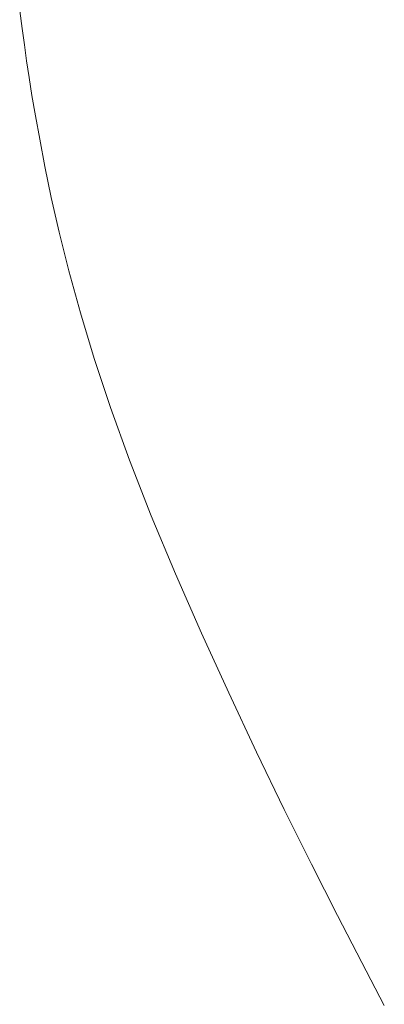
# Model space of a CAD drawing. Units: inches. Extents: x -74.45 to -73.99, y 3.73 to 4.84.
# Drawn here: x -74.14 to -74.14, y 4.4 to 4.4 of the extents above; entities that cross this region are included whole.
import ezdxf

# ---------------------------------------------------------------- set-up
doc = ezdxf.new("R2010")
doc.units = ezdxf.units.IN
doc.header["$MEASUREMENT"] = 0
doc.layers.add('1a', color=123, linetype='Continuous', lineweight=9)

msp = doc.modelspace()

# ---------------------------------------------------------------- linework, layer by layer
at = {"layer": '1a'}
for points in [[(-74.14397367, 4.40179995), (-74.14399263, 4.40183622), (-74.14401297, 4.40187561), (-74.14403474, 4.40191861), (-74.14405752, 4.40196463), (-74.14408081, 4.40201284), (-74.14410412, 4.40206241), (-74.14412693, 4.40211253), (-74.14414875, 4.40216235), (-74.14416907, 4.40221106), (-74.14418739, 4.40225781), (-74.14420334, 4.40230192), (-74.14421699, 4.40234318), (-74.14422856, 4.40238153), (-74.14423827, 4.40241691), (-74.14424633, 4.40244923), (-74.14425294, 4.40247845), (-74.14425833, 4.40250448), (-74.1442627, 4.40252727), (-74.14426626, 4.40254687), (-74.14426917, 4.40256388), (-74.14427158, 4.402579), (-74.14427367, 4.40259296), (-74.14427557, 4.40260647), (-74.14427745, 4.40262025), (-74.14427946, 4.40263502)], [(-74.14397367, 4.40179995), (-74.14399263, 4.40183622), (-74.14401297, 4.40187561), (-74.14403474, 4.40191861), (-74.14405752, 4.40196463), (-74.14408081, 4.40201284), (-74.14410412, 4.40206241), (-74.14412693, 4.40211253), (-74.14414875, 4.40216235), (-74.14416907, 4.40221106), (-74.14418739, 4.40225781), (-74.14420334, 4.40230192), (-74.14421699, 4.40234318), (-74.14422856, 4.40238153), (-74.14423827, 4.40241691), (-74.14424633, 4.40244923), (-74.14425294, 4.40247845), (-74.14425833, 4.40250448), (-74.1442627, 4.40252727), (-74.14426626, 4.40254687), (-74.14426917, 4.40256388), (-74.14427158, 4.402579), (-74.14427367, 4.40259296), (-74.14427557, 4.40260647), (-74.14427745, 4.40262025), (-74.14427946, 4.40263502)], [(-74.14397367, 4.40179995), (-74.14399263, 4.40183622), (-74.14401297, 4.40187561), (-74.14403474, 4.40191861), (-74.14405752, 4.40196463), (-74.14408081, 4.40201284), (-74.14410412, 4.40206241), (-74.14412693, 4.40211253), (-74.14414875, 4.40216235), (-74.14416907, 4.40221106), (-74.14418739, 4.40225781), (-74.14420334, 4.40230192), (-74.14421699, 4.40234318), (-74.14422856, 4.40238153), (-74.14423827, 4.40241691), (-74.14424633, 4.40244923), (-74.14425294, 4.40247845), (-74.14425833, 4.40250448), (-74.1442627, 4.40252727), (-74.14426626, 4.40254687), (-74.14426917, 4.40256388), (-74.14427158, 4.402579), (-74.14427367, 4.40259296), (-74.14427557, 4.40260647), (-74.14427745, 4.40262025), (-74.14427946, 4.40263502)], [(-74.14397367, 4.40179995), (-74.14399263, 4.40183622), (-74.14401297, 4.40187561), (-74.14403474, 4.40191861), (-74.14405752, 4.40196463), (-74.14408081, 4.40201284), (-74.14410412, 4.40206241), (-74.14412693, 4.40211253), (-74.14414875, 4.40216235), (-74.14416907, 4.40221106), (-74.14418739, 4.40225781), (-74.14420334, 4.40230192), (-74.14421699, 4.40234318), (-74.14422856, 4.40238153), (-74.14423827, 4.40241691), (-74.14424633, 4.40244923), (-74.14425294, 4.40247845), (-74.14425833, 4.40250448), (-74.1442627, 4.40252727), (-74.14426626, 4.40254687), (-74.14426917, 4.40256388), (-74.14427158, 4.402579), (-74.14427367, 4.40259296), (-74.14427557, 4.40260647), (-74.14427745, 4.40262025), (-74.14427946, 4.40263502)], [(-74.14397367, 4.40179995), (-74.14399263, 4.40183622), (-74.14401297, 4.40187561), (-74.14403474, 4.40191861), (-74.14405752, 4.40196463), (-74.14408081, 4.40201284), (-74.14410412, 4.40206241), (-74.14412693, 4.40211253), (-74.14414875, 4.40216235), (-74.14416907, 4.40221106), (-74.14418739, 4.40225781), (-74.14420334, 4.40230192), (-74.14421699, 4.40234318), (-74.14422856, 4.40238153), (-74.14423827, 4.40241691), (-74.14424633, 4.40244923), (-74.14425294, 4.40247845), (-74.14425833, 4.40250448), (-74.1442627, 4.40252727), (-74.14426626, 4.40254687), (-74.14426917, 4.40256388), (-74.14427158, 4.402579), (-74.14427367, 4.40259296), (-74.14427557, 4.40260647), (-74.14427745, 4.40262025), (-74.14427946, 4.40263502)], [(-74.14397367, 4.40179995), (-74.14399263, 4.40183622), (-74.14401297, 4.40187561), (-74.14403474, 4.40191861), (-74.14405752, 4.40196463), (-74.14408081, 4.40201284), (-74.14410412, 4.40206241), (-74.14412693, 4.40211253), (-74.14414875, 4.40216235), (-74.14416907, 4.40221106), (-74.14418739, 4.40225781), (-74.14420334, 4.40230192), (-74.14421699, 4.40234318), (-74.14422856, 4.40238153), (-74.14423827, 4.40241691), (-74.14424633, 4.40244923), (-74.14425294, 4.40247845), (-74.14425833, 4.40250448), (-74.1442627, 4.40252727), (-74.14426626, 4.40254687), (-74.14426917, 4.40256388), (-74.14427158, 4.402579), (-74.14427367, 4.40259296), (-74.14427557, 4.40260647), (-74.14427745, 4.40262025), (-74.14427946, 4.40263502)], [(-74.14397367, 4.40179995), (-74.14399263, 4.40183622), (-74.14401297, 4.40187561), (-74.14403474, 4.40191861), (-74.14405752, 4.40196463), (-74.14408081, 4.40201284), (-74.14410412, 4.40206241), (-74.14412693, 4.40211253), (-74.14414875, 4.40216235), (-74.14416907, 4.40221106), (-74.14418739, 4.40225781), (-74.14420334, 4.40230192), (-74.14421699, 4.40234318), (-74.14422856, 4.40238153), (-74.14423827, 4.40241691), (-74.14424633, 4.40244923), (-74.14425294, 4.40247845), (-74.14425833, 4.40250448), (-74.1442627, 4.40252727), (-74.14426626, 4.40254687), (-74.14426917, 4.40256388), (-74.14427158, 4.402579), (-74.14427367, 4.40259296), (-74.14427557, 4.40260647), (-74.14427745, 4.40262025), (-74.14427946, 4.40263502)], [(-74.14397367, 4.40179995), (-74.14399263, 4.40183622), (-74.14401297, 4.40187561), (-74.14403474, 4.40191861), (-74.14405752, 4.40196463), (-74.14408081, 4.40201284), (-74.14410412, 4.40206241), (-74.14412693, 4.40211253), (-74.14414875, 4.40216235), (-74.14416907, 4.40221106), (-74.14418739, 4.40225781), (-74.14420334, 4.40230192), (-74.14421699, 4.40234318), (-74.14422856, 4.40238153), (-74.14423827, 4.40241691), (-74.14424633, 4.40244923), (-74.14425294, 4.40247845), (-74.14425833, 4.40250448), (-74.1442627, 4.40252727), (-74.14426626, 4.40254687), (-74.14426917, 4.40256388), (-74.14427158, 4.402579), (-74.14427367, 4.40259296), (-74.14427557, 4.40260647), (-74.14427745, 4.40262025), (-74.14427946, 4.40263502)], [(-74.14397367, 4.40179995), (-74.14399263, 4.40183622), (-74.14401297, 4.40187561), (-74.14403474, 4.40191861), (-74.14405752, 4.40196463), (-74.14408081, 4.40201284), (-74.14410412, 4.40206241), (-74.14412693, 4.40211253), (-74.14414875, 4.40216235), (-74.14416907, 4.40221106), (-74.14418739, 4.40225781), (-74.14420334, 4.40230192), (-74.14421699, 4.40234318), (-74.14422856, 4.40238153), (-74.14423827, 4.40241691), (-74.14424633, 4.40244923), (-74.14425294, 4.40247845), (-74.14425833, 4.40250448), (-74.1442627, 4.40252727), (-74.14426626, 4.40254687), (-74.14426917, 4.40256388), (-74.14427158, 4.402579), (-74.14427367, 4.40259296), (-74.14427557, 4.40260647), (-74.14427745, 4.40262025), (-74.14427946, 4.40263502)], [(-74.14427946, 4.40263502), (-74.14427745, 4.40262025), (-74.14427557, 4.40260647), (-74.14427367, 4.40259296), (-74.14427158, 4.402579), (-74.14426917, 4.40256388), (-74.14426626, 4.40254687), (-74.1442627, 4.40252727), (-74.14425833, 4.40250448), (-74.14425294, 4.40247845), (-74.14424633, 4.40244923), (-74.14423827, 4.40241691), (-74.14422856, 4.40238153), (-74.14421699, 4.40234318), (-74.14420334, 4.40230192), (-74.14418739, 4.40225781), (-74.14416907, 4.40221106), (-74.14414875, 4.40216235), (-74.14412693, 4.40211253), (-74.14410412, 4.40206241), (-74.14408081, 4.40201284), (-74.14405752, 4.40196463), (-74.14403474, 4.40191861), (-74.14401297, 4.40187561), (-74.14399263, 4.40183622), (-74.14397367, 4.40179995)], [(-74.14427946, 4.40263502), (-74.14427745, 4.40262025), (-74.14427557, 4.40260647), (-74.14427367, 4.40259296), (-74.14427158, 4.402579), (-74.14426917, 4.40256388), (-74.14426626, 4.40254687), (-74.1442627, 4.40252727), (-74.14425833, 4.40250448), (-74.14425294, 4.40247845), (-74.14424633, 4.40244923), (-74.14423827, 4.40241691), (-74.14422856, 4.40238153), (-74.14421699, 4.40234318), (-74.14420334, 4.40230192), (-74.14418739, 4.40225781), (-74.14416907, 4.40221106), (-74.14414875, 4.40216235), (-74.14412693, 4.40211253), (-74.14410412, 4.40206241), (-74.14408081, 4.40201284), (-74.14405752, 4.40196463), (-74.14403474, 4.40191861), (-74.14401297, 4.40187561), (-74.14399263, 4.40183622), (-74.14397367, 4.40179995)], [(-74.14427946, 4.40263502), (-74.14427745, 4.40262025), (-74.14427557, 4.40260647), (-74.14427367, 4.40259296), (-74.14427158, 4.402579), (-74.14426917, 4.40256388), (-74.14426626, 4.40254687), (-74.1442627, 4.40252727), (-74.14425833, 4.40250448), (-74.14425294, 4.40247845), (-74.14424633, 4.40244923), (-74.14423827, 4.40241691), (-74.14422856, 4.40238153), (-74.14421699, 4.40234318), (-74.14420334, 4.40230192), (-74.14418739, 4.40225781), (-74.14416907, 4.40221106), (-74.14414875, 4.40216235), (-74.14412693, 4.40211253), (-74.14410412, 4.40206241), (-74.14408081, 4.40201284), (-74.14405752, 4.40196463), (-74.14403474, 4.40191861), (-74.14401297, 4.40187561), (-74.14399263, 4.40183622), (-74.14397367, 4.40179995)], [(-74.14427946, 4.40263502), (-74.14427745, 4.40262025), (-74.14427557, 4.40260647), (-74.14427367, 4.40259296), (-74.14427158, 4.402579), (-74.14426917, 4.40256388), (-74.14426626, 4.40254687), (-74.1442627, 4.40252727), (-74.14425833, 4.40250448), (-74.14425294, 4.40247845), (-74.14424633, 4.40244923), (-74.14423827, 4.40241691), (-74.14422856, 4.40238153), (-74.14421699, 4.40234318), (-74.14420334, 4.40230192), (-74.14418739, 4.40225781), (-74.14416907, 4.40221106), (-74.14414875, 4.40216235), (-74.14412693, 4.40211253), (-74.14410412, 4.40206241), (-74.14408081, 4.40201284), (-74.14405752, 4.40196463), (-74.14403474, 4.40191861), (-74.14401297, 4.40187561), (-74.14399263, 4.40183622), (-74.14397367, 4.40179995)], [(-74.14427946, 4.40263502), (-74.14427745, 4.40262025), (-74.14427557, 4.40260647), (-74.14427367, 4.40259296), (-74.14427158, 4.402579), (-74.14426917, 4.40256388), (-74.14426626, 4.40254687), (-74.1442627, 4.40252727), (-74.14425833, 4.40250448), (-74.14425294, 4.40247845), (-74.14424633, 4.40244923), (-74.14423827, 4.40241691), (-74.14422856, 4.40238153), (-74.14421699, 4.40234318), (-74.14420334, 4.40230192), (-74.14418739, 4.40225781), (-74.14416907, 4.40221106), (-74.14414875, 4.40216235), (-74.14412693, 4.40211253), (-74.14410412, 4.40206241), (-74.14408081, 4.40201284), (-74.14405752, 4.40196463), (-74.14403474, 4.40191861), (-74.14401297, 4.40187561), (-74.14399263, 4.40183622), (-74.14397367, 4.40179995)], [(-74.14427946, 4.40263502), (-74.14427745, 4.40262025), (-74.14427557, 4.40260647), (-74.14427367, 4.40259296), (-74.14427158, 4.402579), (-74.14426917, 4.40256388), (-74.14426626, 4.40254687), (-74.1442627, 4.40252727), (-74.14425833, 4.40250448), (-74.14425294, 4.40247845), (-74.14424633, 4.40244923), (-74.14423827, 4.40241691), (-74.14422856, 4.40238153), (-74.14421699, 4.40234318), (-74.14420334, 4.40230192), (-74.14418739, 4.40225781), (-74.14416907, 4.40221106), (-74.14414875, 4.40216235), (-74.14412693, 4.40211253), (-74.14410412, 4.40206241), (-74.14408081, 4.40201284), (-74.14405752, 4.40196463), (-74.14403474, 4.40191861), (-74.14401297, 4.40187561), (-74.14399263, 4.40183622), (-74.14397367, 4.40179995)], [(-74.14427946, 4.40263502), (-74.14427745, 4.40262025), (-74.14427557, 4.40260647), (-74.14427367, 4.40259296), (-74.14427158, 4.402579), (-74.14426917, 4.40256388), (-74.14426626, 4.40254687), (-74.1442627, 4.40252727), (-74.14425833, 4.40250448), (-74.14425294, 4.40247845), (-74.14424633, 4.40244923), (-74.14423827, 4.40241691), (-74.14422856, 4.40238153), (-74.14421699, 4.40234318), (-74.14420334, 4.40230192), (-74.14418739, 4.40225781), (-74.14416907, 4.40221106), (-74.14414875, 4.40216235), (-74.14412693, 4.40211253), (-74.14410412, 4.40206241), (-74.14408081, 4.40201284), (-74.14405752, 4.40196463), (-74.14403474, 4.40191861), (-74.14401297, 4.40187561), (-74.14399263, 4.40183622), (-74.14397367, 4.40179995)], [(-74.14427946, 4.40263502), (-74.14427745, 4.40262025), (-74.14427557, 4.40260647), (-74.14427367, 4.40259296), (-74.14427158, 4.402579), (-74.14426917, 4.40256388), (-74.14426626, 4.40254687), (-74.1442627, 4.40252727), (-74.14425833, 4.40250448), (-74.14425294, 4.40247845), (-74.14424633, 4.40244923), (-74.14423827, 4.40241691), (-74.14422856, 4.40238153), (-74.14421699, 4.40234318), (-74.14420334, 4.40230192), (-74.14418739, 4.40225781), (-74.14416907, 4.40221106), (-74.14414875, 4.40216235), (-74.14412693, 4.40211253), (-74.14410412, 4.40206241), (-74.14408081, 4.40201284), (-74.14405752, 4.40196463), (-74.14403474, 4.40191861), (-74.14401297, 4.40187561), (-74.14399263, 4.40183622), (-74.14397367, 4.40179995)], [(-74.14427946, 4.40263502), (-74.14427745, 4.40262025), (-74.14427557, 4.40260647), (-74.14427367, 4.40259296), (-74.14427158, 4.402579), (-74.14426917, 4.40256388), (-74.14426626, 4.40254687), (-74.1442627, 4.40252727), (-74.14425833, 4.40250448), (-74.14425294, 4.40247845), (-74.14424633, 4.40244923), (-74.14423827, 4.40241691), (-74.14422856, 4.40238153), (-74.14421699, 4.40234318), (-74.14420334, 4.40230192), (-74.14418739, 4.40225781), (-74.14416907, 4.40221106), (-74.14414875, 4.40216235), (-74.14412693, 4.40211253), (-74.14410412, 4.40206241), (-74.14408081, 4.40201284), (-74.14405752, 4.40196463), (-74.14403474, 4.40191861), (-74.14401297, 4.40187561), (-74.14399263, 4.40183622), (-74.14397367, 4.40179995)], [(-74.14397367, 4.40179995), (-74.14399263, 4.40183622), (-74.14401297, 4.40187561), (-74.14403474, 4.40191861), (-74.14405752, 4.40196463), (-74.14408081, 4.40201284), (-74.14410412, 4.40206241), (-74.14412693, 4.40211253), (-74.14414875, 4.40216235), (-74.14416907, 4.40221106), (-74.14418739, 4.40225781), (-74.14420334, 4.40230192), (-74.14421699, 4.40234318), (-74.14422856, 4.40238153), (-74.14423827, 4.40241691), (-74.14424633, 4.40244923), (-74.14425294, 4.40247845), (-74.14425833, 4.40250448), (-74.1442627, 4.40252727), (-74.14426626, 4.40254687), (-74.14426917, 4.40256388), (-74.14427158, 4.402579), (-74.14427367, 4.40259296), (-74.14427557, 4.40260647), (-74.14427745, 4.40262025), (-74.14427946, 4.40263502)], [(-74.14397367, 4.40179995), (-74.14399263, 4.40183622), (-74.14401297, 4.40187561), (-74.14403474, 4.40191861), (-74.14405752, 4.40196463), (-74.14408081, 4.40201284), (-74.14410412, 4.40206241), (-74.14412693, 4.40211253), (-74.14414875, 4.40216235), (-74.14416907, 4.40221106), (-74.14418739, 4.40225781), (-74.14420334, 4.40230192), (-74.14421699, 4.40234318), (-74.14422856, 4.40238153), (-74.14423827, 4.40241691), (-74.14424633, 4.40244923), (-74.14425294, 4.40247845), (-74.14425833, 4.40250448), (-74.1442627, 4.40252727), (-74.14426626, 4.40254687), (-74.14426917, 4.40256388), (-74.14427158, 4.402579), (-74.14427367, 4.40259296), (-74.14427557, 4.40260647), (-74.14427745, 4.40262025), (-74.14427946, 4.40263502)], [(-74.14397367, 4.40179995), (-74.14399263, 4.40183622), (-74.14401297, 4.40187561), (-74.14403474, 4.40191861), (-74.14405752, 4.40196463), (-74.14408081, 4.40201284), (-74.14410412, 4.40206241), (-74.14412693, 4.40211253), (-74.14414875, 4.40216235), (-74.14416907, 4.40221106), (-74.14418739, 4.40225781), (-74.14420334, 4.40230192), (-74.14421699, 4.40234318), (-74.14422856, 4.40238153), (-74.14423827, 4.40241691), (-74.14424633, 4.40244923), (-74.14425294, 4.40247845), (-74.14425833, 4.40250448), (-74.1442627, 4.40252727), (-74.14426626, 4.40254687), (-74.14426917, 4.40256388), (-74.14427158, 4.402579), (-74.14427367, 4.40259296), (-74.14427557, 4.40260647), (-74.14427745, 4.40262025), (-74.14427946, 4.40263502)], [(-74.14397367, 4.40179995), (-74.14399263, 4.40183622), (-74.14401297, 4.40187561), (-74.14403474, 4.40191861), (-74.14405752, 4.40196463), (-74.14408081, 4.40201284), (-74.14410412, 4.40206241), (-74.14412693, 4.40211253), (-74.14414875, 4.40216235), (-74.14416907, 4.40221106), (-74.14418739, 4.40225781), (-74.14420334, 4.40230192), (-74.14421699, 4.40234318), (-74.14422856, 4.40238153), (-74.14423827, 4.40241691), (-74.14424633, 4.40244923), (-74.14425294, 4.40247845), (-74.14425833, 4.40250448), (-74.1442627, 4.40252727), (-74.14426626, 4.40254687), (-74.14426917, 4.40256388), (-74.14427158, 4.402579), (-74.14427367, 4.40259296), (-74.14427557, 4.40260647), (-74.14427745, 4.40262025), (-74.14427946, 4.40263502)], [(-74.14397367, 4.40179995), (-74.14399263, 4.40183622), (-74.14401297, 4.40187561), (-74.14403474, 4.40191861), (-74.14405752, 4.40196463), (-74.14408081, 4.40201284), (-74.14410412, 4.40206241), (-74.14412693, 4.40211253), (-74.14414875, 4.40216235), (-74.14416907, 4.40221106), (-74.14418739, 4.40225781), (-74.14420334, 4.40230192), (-74.14421699, 4.40234318), (-74.14422856, 4.40238153), (-74.14423827, 4.40241691), (-74.14424633, 4.40244923), (-74.14425294, 4.40247845), (-74.14425833, 4.40250448), (-74.1442627, 4.40252727), (-74.14426626, 4.40254687), (-74.14426917, 4.40256388), (-74.14427158, 4.402579), (-74.14427367, 4.40259296), (-74.14427557, 4.40260647), (-74.14427745, 4.40262025), (-74.14427946, 4.40263502)], [(-74.14397367, 4.40179995), (-74.14399263, 4.40183622), (-74.14401297, 4.40187561), (-74.14403474, 4.40191861), (-74.14405752, 4.40196463), (-74.14408081, 4.40201284), (-74.14410412, 4.40206241), (-74.14412693, 4.40211253), (-74.14414875, 4.40216235), (-74.14416907, 4.40221106), (-74.14418739, 4.40225781), (-74.14420334, 4.40230192), (-74.14421699, 4.40234318), (-74.14422856, 4.40238153), (-74.14423827, 4.40241691), (-74.14424633, 4.40244923), (-74.14425294, 4.40247845), (-74.14425833, 4.40250448), (-74.1442627, 4.40252727), (-74.14426626, 4.40254687), (-74.14426917, 4.40256388), (-74.14427158, 4.402579), (-74.14427367, 4.40259296), (-74.14427557, 4.40260647), (-74.14427745, 4.40262025), (-74.14427946, 4.40263502)], [(-74.14397367, 4.40179995), (-74.14399263, 4.40183622), (-74.14401297, 4.40187561), (-74.14403474, 4.40191861), (-74.14405752, 4.40196463), (-74.14408081, 4.40201284), (-74.14410412, 4.40206241), (-74.14412693, 4.40211253), (-74.14414875, 4.40216235), (-74.14416907, 4.40221106), (-74.14418739, 4.40225781), (-74.14420334, 4.40230192), (-74.14421699, 4.40234318), (-74.14422856, 4.40238153), (-74.14423827, 4.40241691), (-74.14424633, 4.40244923), (-74.14425294, 4.40247845), (-74.14425833, 4.40250448), (-74.1442627, 4.40252727), (-74.14426626, 4.40254687), (-74.14426917, 4.40256388), (-74.14427158, 4.402579), (-74.14427367, 4.40259296), (-74.14427557, 4.40260647), (-74.14427745, 4.40262025), (-74.14427946, 4.40263502)], [(-74.14397367, 4.40179995), (-74.14399263, 4.40183622), (-74.14401297, 4.40187561), (-74.14403474, 4.40191861), (-74.14405752, 4.40196463), (-74.14408081, 4.40201284), (-74.14410412, 4.40206241), (-74.14412693, 4.40211253), (-74.14414875, 4.40216235), (-74.14416907, 4.40221106), (-74.14418739, 4.40225781), (-74.14420334, 4.40230192), (-74.14421699, 4.40234318), (-74.14422856, 4.40238153), (-74.14423827, 4.40241691), (-74.14424633, 4.40244923), (-74.14425294, 4.40247845), (-74.14425833, 4.40250448), (-74.1442627, 4.40252727), (-74.14426626, 4.40254687), (-74.14426917, 4.40256388), (-74.14427158, 4.402579), (-74.14427367, 4.40259296), (-74.14427557, 4.40260647), (-74.14427745, 4.40262025), (-74.14427946, 4.40263502)], [(-74.14397367, 4.40179995), (-74.14399263, 4.40183622), (-74.14401297, 4.40187561), (-74.14403474, 4.40191861), (-74.14405752, 4.40196463), (-74.14408081, 4.40201284), (-74.14410412, 4.40206241), (-74.14412693, 4.40211253), (-74.14414875, 4.40216235), (-74.14416907, 4.40221106), (-74.14418739, 4.40225781), (-74.14420334, 4.40230192), (-74.14421699, 4.40234318), (-74.14422856, 4.40238153), (-74.14423827, 4.40241691), (-74.14424633, 4.40244923), (-74.14425294, 4.40247845), (-74.14425833, 4.40250448), (-74.1442627, 4.40252727), (-74.14426626, 4.40254687), (-74.14426917, 4.40256388), (-74.14427158, 4.402579), (-74.14427367, 4.40259296), (-74.14427557, 4.40260647), (-74.14427745, 4.40262025), (-74.14427946, 4.40263502)], [(-74.14427946, 4.40263502), (-74.14427745, 4.40262025), (-74.14427557, 4.40260647), (-74.14427367, 4.40259296), (-74.14427158, 4.402579), (-74.14426917, 4.40256388), (-74.14426626, 4.40254687), (-74.1442627, 4.40252727), (-74.14425833, 4.40250448), (-74.14425294, 4.40247845), (-74.14424633, 4.40244923), (-74.14423827, 4.40241691), (-74.14422856, 4.40238153), (-74.14421699, 4.40234318), (-74.14420334, 4.40230192), (-74.14418739, 4.40225781), (-74.14416907, 4.40221106), (-74.14414875, 4.40216235), (-74.14412693, 4.40211253), (-74.14410412, 4.40206241), (-74.14408081, 4.40201284), (-74.14405752, 4.40196463), (-74.14403474, 4.40191861), (-74.14401297, 4.40187561), (-74.14399263, 4.40183622), (-74.14397367, 4.40179995)], [(-74.14427946, 4.40263502), (-74.14427745, 4.40262025), (-74.14427557, 4.40260647), (-74.14427367, 4.40259296), (-74.14427158, 4.402579), (-74.14426917, 4.40256388), (-74.14426626, 4.40254687), (-74.1442627, 4.40252727), (-74.14425833, 4.40250448), (-74.14425294, 4.40247845), (-74.14424633, 4.40244923), (-74.14423827, 4.40241691), (-74.14422856, 4.40238153), (-74.14421699, 4.40234318), (-74.14420334, 4.40230192), (-74.14418739, 4.40225781), (-74.14416907, 4.40221106), (-74.14414875, 4.40216235), (-74.14412693, 4.40211253), (-74.14410412, 4.40206241), (-74.14408081, 4.40201284), (-74.14405752, 4.40196463), (-74.14403474, 4.40191861), (-74.14401297, 4.40187561), (-74.14399263, 4.40183622), (-74.14397367, 4.40179995)], [(-74.14427946, 4.40263502), (-74.14427745, 4.40262025), (-74.14427557, 4.40260647), (-74.14427367, 4.40259296), (-74.14427158, 4.402579), (-74.14426917, 4.40256388), (-74.14426626, 4.40254687), (-74.1442627, 4.40252727), (-74.14425833, 4.40250448), (-74.14425294, 4.40247845), (-74.14424633, 4.40244923), (-74.14423827, 4.40241691), (-74.14422856, 4.40238153), (-74.14421699, 4.40234318), (-74.14420334, 4.40230192), (-74.14418739, 4.40225781), (-74.14416907, 4.40221106), (-74.14414875, 4.40216235), (-74.14412693, 4.40211253), (-74.14410412, 4.40206241), (-74.14408081, 4.40201284), (-74.14405752, 4.40196463), (-74.14403474, 4.40191861), (-74.14401297, 4.40187561), (-74.14399263, 4.40183622), (-74.14397367, 4.40179995)], [(-74.14427946, 4.40263502), (-74.14427745, 4.40262025), (-74.14427557, 4.40260647), (-74.14427367, 4.40259296), (-74.14427158, 4.402579), (-74.14426917, 4.40256388), (-74.14426626, 4.40254687), (-74.1442627, 4.40252727), (-74.14425833, 4.40250448), (-74.14425294, 4.40247845), (-74.14424633, 4.40244923), (-74.14423827, 4.40241691), (-74.14422856, 4.40238153), (-74.14421699, 4.40234318), (-74.14420334, 4.40230192), (-74.14418739, 4.40225781), (-74.14416907, 4.40221106), (-74.14414875, 4.40216235), (-74.14412693, 4.40211253), (-74.14410412, 4.40206241), (-74.14408081, 4.40201284), (-74.14405752, 4.40196463), (-74.14403474, 4.40191861), (-74.14401297, 4.40187561), (-74.14399263, 4.40183622), (-74.14397367, 4.40179995)], [(-74.14427946, 4.40263502), (-74.14427745, 4.40262025), (-74.14427557, 4.40260647), (-74.14427367, 4.40259296), (-74.14427158, 4.402579), (-74.14426917, 4.40256388), (-74.14426626, 4.40254687), (-74.1442627, 4.40252727), (-74.14425833, 4.40250448), (-74.14425294, 4.40247845), (-74.14424633, 4.40244923), (-74.14423827, 4.40241691), (-74.14422856, 4.40238153), (-74.14421699, 4.40234318), (-74.14420334, 4.40230192), (-74.14418739, 4.40225781), (-74.14416907, 4.40221106), (-74.14414875, 4.40216235), (-74.14412693, 4.40211253), (-74.14410412, 4.40206241), (-74.14408081, 4.40201284), (-74.14405752, 4.40196463), (-74.14403474, 4.40191861), (-74.14401297, 4.40187561), (-74.14399263, 4.40183622), (-74.14397367, 4.40179995)], [(-74.14427946, 4.40263502), (-74.14427745, 4.40262025), (-74.14427557, 4.40260647), (-74.14427367, 4.40259296), (-74.14427158, 4.402579), (-74.14426917, 4.40256388), (-74.14426626, 4.40254687), (-74.1442627, 4.40252727), (-74.14425833, 4.40250448), (-74.14425294, 4.40247845), (-74.14424633, 4.40244923), (-74.14423827, 4.40241691), (-74.14422856, 4.40238153), (-74.14421699, 4.40234318), (-74.14420334, 4.40230192), (-74.14418739, 4.40225781), (-74.14416907, 4.40221106), (-74.14414875, 4.40216235), (-74.14412693, 4.40211253), (-74.14410412, 4.40206241), (-74.14408081, 4.40201284), (-74.14405752, 4.40196463), (-74.14403474, 4.40191861), (-74.14401297, 4.40187561), (-74.14399263, 4.40183622), (-74.14397367, 4.40179995)], [(-74.14427946, 4.40263502), (-74.14427745, 4.40262025), (-74.14427557, 4.40260647), (-74.14427367, 4.40259296), (-74.14427158, 4.402579), (-74.14426917, 4.40256388), (-74.14426626, 4.40254687), (-74.1442627, 4.40252727), (-74.14425833, 4.40250448), (-74.14425294, 4.40247845), (-74.14424633, 4.40244923), (-74.14423827, 4.40241691), (-74.14422856, 4.40238153), (-74.14421699, 4.40234318), (-74.14420334, 4.40230192), (-74.14418739, 4.40225781), (-74.14416907, 4.40221106), (-74.14414875, 4.40216235), (-74.14412693, 4.40211253), (-74.14410412, 4.40206241), (-74.14408081, 4.40201284), (-74.14405752, 4.40196463), (-74.14403474, 4.40191861), (-74.14401297, 4.40187561), (-74.14399263, 4.40183622), (-74.14397367, 4.40179995)], [(-74.14427946, 4.40263502), (-74.14427745, 4.40262025), (-74.14427557, 4.40260647), (-74.14427367, 4.40259296), (-74.14427158, 4.402579), (-74.14426917, 4.40256388), (-74.14426626, 4.40254687), (-74.1442627, 4.40252727), (-74.14425833, 4.40250448), (-74.14425294, 4.40247845), (-74.14424633, 4.40244923), (-74.14423827, 4.40241691), (-74.14422856, 4.40238153), (-74.14421699, 4.40234318), (-74.14420334, 4.40230192), (-74.14418739, 4.40225781), (-74.14416907, 4.40221106), (-74.14414875, 4.40216235), (-74.14412693, 4.40211253), (-74.14410412, 4.40206241), (-74.14408081, 4.40201284), (-74.14405752, 4.40196463), (-74.14403474, 4.40191861), (-74.14401297, 4.40187561), (-74.14399263, 4.40183622), (-74.14397367, 4.40179995)], [(-74.14427946, 4.40263502), (-74.14427745, 4.40262025), (-74.14427557, 4.40260647), (-74.14427367, 4.40259296), (-74.14427158, 4.402579), (-74.14426917, 4.40256388), (-74.14426626, 4.40254687), (-74.1442627, 4.40252727), (-74.14425833, 4.40250448), (-74.14425294, 4.40247845), (-74.14424633, 4.40244923), (-74.14423827, 4.40241691), (-74.14422856, 4.40238153), (-74.14421699, 4.40234318), (-74.14420334, 4.40230192), (-74.14418739, 4.40225781), (-74.14416907, 4.40221106), (-74.14414875, 4.40216235), (-74.14412693, 4.40211253), (-74.14410412, 4.40206241), (-74.14408081, 4.40201284), (-74.14405752, 4.40196463), (-74.14403474, 4.40191861), (-74.14401297, 4.40187561), (-74.14399263, 4.40183622), (-74.14397367, 4.40179995)], [(-74.14397367, 4.40179995), (-74.14399263, 4.40183622), (-74.14401297, 4.40187561), (-74.14403474, 4.40191861), (-74.14405752, 4.40196463), (-74.14408081, 4.40201284), (-74.14410412, 4.40206241), (-74.14412693, 4.40211253), (-74.14414875, 4.40216235), (-74.14416907, 4.40221106), (-74.14418739, 4.40225781), (-74.14420334, 4.40230192), (-74.14421699, 4.40234318), (-74.14422856, 4.40238153), (-74.14423827, 4.40241691), (-74.14424633, 4.40244923), (-74.14425294, 4.40247845), (-74.14425833, 4.40250448), (-74.1442627, 4.40252727), (-74.14426626, 4.40254687), (-74.14426917, 4.40256388), (-74.14427158, 4.402579), (-74.14427367, 4.40259296), (-74.14427557, 4.40260647), (-74.14427745, 4.40262025), (-74.14427946, 4.40263502)], [(-74.14397367, 4.40179995), (-74.14399263, 4.40183622), (-74.14401297, 4.40187561), (-74.14403474, 4.40191861), (-74.14405752, 4.40196463), (-74.14408081, 4.40201284), (-74.14410412, 4.40206241), (-74.14412693, 4.40211253), (-74.14414875, 4.40216235), (-74.14416907, 4.40221106), (-74.14418739, 4.40225781), (-74.14420334, 4.40230192), (-74.14421699, 4.40234318), (-74.14422856, 4.40238153), (-74.14423827, 4.40241691), (-74.14424633, 4.40244923), (-74.14425294, 4.40247845), (-74.14425833, 4.40250448), (-74.1442627, 4.40252727), (-74.14426626, 4.40254687), (-74.14426917, 4.40256388), (-74.14427158, 4.402579), (-74.14427367, 4.40259296), (-74.14427557, 4.40260647), (-74.14427745, 4.40262025), (-74.14427946, 4.40263502)], [(-74.14397367, 4.40179995), (-74.14399263, 4.40183622), (-74.14401297, 4.40187561), (-74.14403474, 4.40191861), (-74.14405752, 4.40196463), (-74.14408081, 4.40201284), (-74.14410412, 4.40206241), (-74.14412693, 4.40211253), (-74.14414875, 4.40216235), (-74.14416907, 4.40221106), (-74.14418739, 4.40225781), (-74.14420334, 4.40230192), (-74.14421699, 4.40234318), (-74.14422856, 4.40238153), (-74.14423827, 4.40241691), (-74.14424633, 4.40244923), (-74.14425294, 4.40247845), (-74.14425833, 4.40250448), (-74.1442627, 4.40252727), (-74.14426626, 4.40254687), (-74.14426917, 4.40256388), (-74.14427158, 4.402579), (-74.14427367, 4.40259296), (-74.14427557, 4.40260647), (-74.14427745, 4.40262025), (-74.14427946, 4.40263502)], [(-74.14397367, 4.40179995), (-74.14399263, 4.40183622), (-74.14401297, 4.40187561), (-74.14403474, 4.40191861), (-74.14405752, 4.40196463), (-74.14408081, 4.40201284), (-74.14410412, 4.40206241), (-74.14412693, 4.40211253), (-74.14414875, 4.40216235), (-74.14416907, 4.40221106), (-74.14418739, 4.40225781), (-74.14420334, 4.40230192), (-74.14421699, 4.40234318), (-74.14422856, 4.40238153), (-74.14423827, 4.40241691), (-74.14424633, 4.40244923), (-74.14425294, 4.40247845), (-74.14425833, 4.40250448), (-74.1442627, 4.40252727), (-74.14426626, 4.40254687), (-74.14426917, 4.40256388), (-74.14427158, 4.402579), (-74.14427367, 4.40259296), (-74.14427557, 4.40260647), (-74.14427745, 4.40262025), (-74.14427946, 4.40263502)], [(-74.14397367, 4.40179995), (-74.14399263, 4.40183622), (-74.14401297, 4.40187561), (-74.14403474, 4.40191861), (-74.14405752, 4.40196463), (-74.14408081, 4.40201284), (-74.14410412, 4.40206241), (-74.14412693, 4.40211253), (-74.14414875, 4.40216235), (-74.14416907, 4.40221106), (-74.14418739, 4.40225781), (-74.14420334, 4.40230192), (-74.14421699, 4.40234318), (-74.14422856, 4.40238153), (-74.14423827, 4.40241691), (-74.14424633, 4.40244923), (-74.14425294, 4.40247845), (-74.14425833, 4.40250448), (-74.1442627, 4.40252727), (-74.14426626, 4.40254687), (-74.14426917, 4.40256388), (-74.14427158, 4.402579), (-74.14427367, 4.40259296), (-74.14427557, 4.40260647), (-74.14427745, 4.40262025), (-74.14427946, 4.40263502)], [(-74.14397367, 4.40179995), (-74.14399263, 4.40183622), (-74.14401297, 4.40187561), (-74.14403474, 4.40191861), (-74.14405752, 4.40196463), (-74.14408081, 4.40201284), (-74.14410412, 4.40206241), (-74.14412693, 4.40211253), (-74.14414875, 4.40216235), (-74.14416907, 4.40221106), (-74.14418739, 4.40225781), (-74.14420334, 4.40230192), (-74.14421699, 4.40234318), (-74.14422856, 4.40238153), (-74.14423827, 4.40241691), (-74.14424633, 4.40244923), (-74.14425294, 4.40247845), (-74.14425833, 4.40250448), (-74.1442627, 4.40252727), (-74.14426626, 4.40254687), (-74.14426917, 4.40256388), (-74.14427158, 4.402579), (-74.14427367, 4.40259296), (-74.14427557, 4.40260647), (-74.14427745, 4.40262025), (-74.14427946, 4.40263502)], [(-74.14397367, 4.40179995), (-74.14399263, 4.40183622), (-74.14401297, 4.40187561), (-74.14403474, 4.40191861), (-74.14405752, 4.40196463), (-74.14408081, 4.40201284), (-74.14410412, 4.40206241), (-74.14412693, 4.40211253), (-74.14414875, 4.40216235), (-74.14416907, 4.40221106), (-74.14418739, 4.40225781), (-74.14420334, 4.40230192), (-74.14421699, 4.40234318), (-74.14422856, 4.40238153), (-74.14423827, 4.40241691), (-74.14424633, 4.40244923), (-74.14425294, 4.40247845), (-74.14425833, 4.40250448), (-74.1442627, 4.40252727), (-74.14426626, 4.40254687), (-74.14426917, 4.40256388), (-74.14427158, 4.402579), (-74.14427367, 4.40259296), (-74.14427557, 4.40260647), (-74.14427745, 4.40262025), (-74.14427946, 4.40263502)], [(-74.14397367, 4.40179995), (-74.14399263, 4.40183622), (-74.14401297, 4.40187561), (-74.14403474, 4.40191861), (-74.14405752, 4.40196463), (-74.14408081, 4.40201284), (-74.14410412, 4.40206241), (-74.14412693, 4.40211253), (-74.14414875, 4.40216235), (-74.14416907, 4.40221106), (-74.14418739, 4.40225781), (-74.14420334, 4.40230192), (-74.14421699, 4.40234318), (-74.14422856, 4.40238153), (-74.14423827, 4.40241691), (-74.14424633, 4.40244923), (-74.14425294, 4.40247845), (-74.14425833, 4.40250448), (-74.1442627, 4.40252727), (-74.14426626, 4.40254687), (-74.14426917, 4.40256388), (-74.14427158, 4.402579), (-74.14427367, 4.40259296), (-74.14427557, 4.40260647), (-74.14427745, 4.40262025), (-74.14427946, 4.40263502)], [(-74.14397367, 4.40179995), (-74.14399263, 4.40183622), (-74.14401297, 4.40187561), (-74.14403474, 4.40191861), (-74.14405752, 4.40196463), (-74.14408081, 4.40201284), (-74.14410412, 4.40206241), (-74.14412693, 4.40211253), (-74.14414875, 4.40216235), (-74.14416907, 4.40221106), (-74.14418739, 4.40225781), (-74.14420334, 4.40230192), (-74.14421699, 4.40234318), (-74.14422856, 4.40238153), (-74.14423827, 4.40241691), (-74.14424633, 4.40244923), (-74.14425294, 4.40247845), (-74.14425833, 4.40250448), (-74.1442627, 4.40252727), (-74.14426626, 4.40254687), (-74.14426917, 4.40256388), (-74.14427158, 4.402579), (-74.14427367, 4.40259296), (-74.14427557, 4.40260647), (-74.14427745, 4.40262025), (-74.14427946, 4.40263502)], [(-74.14427946, 4.40263502), (-74.14427745, 4.40262025), (-74.14427557, 4.40260647), (-74.14427367, 4.40259296), (-74.14427158, 4.402579), (-74.14426917, 4.40256388), (-74.14426626, 4.40254687), (-74.1442627, 4.40252727), (-74.14425833, 4.40250448), (-74.14425294, 4.40247845), (-74.14424633, 4.40244923), (-74.14423827, 4.40241691), (-74.14422856, 4.40238153), (-74.14421699, 4.40234318), (-74.14420334, 4.40230192), (-74.14418739, 4.40225781), (-74.14416907, 4.40221106), (-74.14414875, 4.40216235), (-74.14412693, 4.40211253), (-74.14410412, 4.40206241), (-74.14408081, 4.40201284), (-74.14405752, 4.40196463), (-74.14403474, 4.40191861), (-74.14401297, 4.40187561), (-74.14399263, 4.40183622), (-74.14397367, 4.40179995)], [(-74.14427946, 4.40263502), (-74.14427745, 4.40262025), (-74.14427557, 4.40260647), (-74.14427367, 4.40259296), (-74.14427158, 4.402579), (-74.14426917, 4.40256388), (-74.14426626, 4.40254687), (-74.1442627, 4.40252727), (-74.14425833, 4.40250448), (-74.14425294, 4.40247845), (-74.14424633, 4.40244923), (-74.14423827, 4.40241691), (-74.14422856, 4.40238153), (-74.14421699, 4.40234318), (-74.14420334, 4.40230192), (-74.14418739, 4.40225781), (-74.14416907, 4.40221106), (-74.14414875, 4.40216235), (-74.14412693, 4.40211253), (-74.14410412, 4.40206241), (-74.14408081, 4.40201284), (-74.14405752, 4.40196463), (-74.14403474, 4.40191861), (-74.14401297, 4.40187561), (-74.14399263, 4.40183622), (-74.14397367, 4.40179995)], [(-74.14427946, 4.40263502), (-74.14427745, 4.40262025), (-74.14427557, 4.40260647), (-74.14427367, 4.40259296), (-74.14427158, 4.402579), (-74.14426917, 4.40256388), (-74.14426626, 4.40254687), (-74.1442627, 4.40252727), (-74.14425833, 4.40250448), (-74.14425294, 4.40247845), (-74.14424633, 4.40244923), (-74.14423827, 4.40241691), (-74.14422856, 4.40238153), (-74.14421699, 4.40234318), (-74.14420334, 4.40230192), (-74.14418739, 4.40225781), (-74.14416907, 4.40221106), (-74.14414875, 4.40216235), (-74.14412693, 4.40211253), (-74.14410412, 4.40206241), (-74.14408081, 4.40201284), (-74.14405752, 4.40196463), (-74.14403474, 4.40191861), (-74.14401297, 4.40187561), (-74.14399263, 4.40183622), (-74.14397367, 4.40179995)], [(-74.14427946, 4.40263502), (-74.14427745, 4.40262025), (-74.14427557, 4.40260647), (-74.14427367, 4.40259296), (-74.14427158, 4.402579), (-74.14426917, 4.40256388), (-74.14426626, 4.40254687), (-74.1442627, 4.40252727), (-74.14425833, 4.40250448), (-74.14425294, 4.40247845), (-74.14424633, 4.40244923), (-74.14423827, 4.40241691), (-74.14422856, 4.40238153), (-74.14421699, 4.40234318), (-74.14420334, 4.40230192), (-74.14418739, 4.40225781), (-74.14416907, 4.40221106), (-74.14414875, 4.40216235), (-74.14412693, 4.40211253), (-74.14410412, 4.40206241), (-74.14408081, 4.40201284), (-74.14405752, 4.40196463), (-74.14403474, 4.40191861), (-74.14401297, 4.40187561), (-74.14399263, 4.40183622), (-74.14397367, 4.40179995)], [(-74.14427946, 4.40263502), (-74.14427745, 4.40262025), (-74.14427557, 4.40260647), (-74.14427367, 4.40259296), (-74.14427158, 4.402579), (-74.14426917, 4.40256388), (-74.14426626, 4.40254687), (-74.1442627, 4.40252727), (-74.14425833, 4.40250448), (-74.14425294, 4.40247845), (-74.14424633, 4.40244923), (-74.14423827, 4.40241691), (-74.14422856, 4.40238153), (-74.14421699, 4.40234318), (-74.14420334, 4.40230192), (-74.14418739, 4.40225781), (-74.14416907, 4.40221106), (-74.14414875, 4.40216235), (-74.14412693, 4.40211253), (-74.14410412, 4.40206241), (-74.14408081, 4.40201284), (-74.14405752, 4.40196463), (-74.14403474, 4.40191861), (-74.14401297, 4.40187561), (-74.14399263, 4.40183622), (-74.14397367, 4.40179995)], [(-74.14427946, 4.40263502), (-74.14427745, 4.40262025), (-74.14427557, 4.40260647), (-74.14427367, 4.40259296), (-74.14427158, 4.402579), (-74.14426917, 4.40256388), (-74.14426626, 4.40254687), (-74.1442627, 4.40252727), (-74.14425833, 4.40250448), (-74.14425294, 4.40247845), (-74.14424633, 4.40244923), (-74.14423827, 4.40241691), (-74.14422856, 4.40238153), (-74.14421699, 4.40234318), (-74.14420334, 4.40230192), (-74.14418739, 4.40225781), (-74.14416907, 4.40221106), (-74.14414875, 4.40216235), (-74.14412693, 4.40211253), (-74.14410412, 4.40206241), (-74.14408081, 4.40201284), (-74.14405752, 4.40196463), (-74.14403474, 4.40191861), (-74.14401297, 4.40187561), (-74.14399263, 4.40183622), (-74.14397367, 4.40179995)], [(-74.14427946, 4.40263502), (-74.14427745, 4.40262025), (-74.14427557, 4.40260647), (-74.14427367, 4.40259296), (-74.14427158, 4.402579), (-74.14426917, 4.40256388), (-74.14426626, 4.40254687), (-74.1442627, 4.40252727), (-74.14425833, 4.40250448), (-74.14425294, 4.40247845), (-74.14424633, 4.40244923), (-74.14423827, 4.40241691), (-74.14422856, 4.40238153), (-74.14421699, 4.40234318), (-74.14420334, 4.40230192), (-74.14418739, 4.40225781), (-74.14416907, 4.40221106), (-74.14414875, 4.40216235), (-74.14412693, 4.40211253), (-74.14410412, 4.40206241), (-74.14408081, 4.40201284), (-74.14405752, 4.40196463), (-74.14403474, 4.40191861), (-74.14401297, 4.40187561), (-74.14399263, 4.40183622), (-74.14397367, 4.40179995)], [(-74.14427946, 4.40263502), (-74.14427745, 4.40262025), (-74.14427557, 4.40260647), (-74.14427367, 4.40259296), (-74.14427158, 4.402579), (-74.14426917, 4.40256388), (-74.14426626, 4.40254687), (-74.1442627, 4.40252727), (-74.14425833, 4.40250448), (-74.14425294, 4.40247845), (-74.14424633, 4.40244923), (-74.14423827, 4.40241691), (-74.14422856, 4.40238153), (-74.14421699, 4.40234318), (-74.14420334, 4.40230192), (-74.14418739, 4.40225781), (-74.14416907, 4.40221106), (-74.14414875, 4.40216235), (-74.14412693, 4.40211253), (-74.14410412, 4.40206241), (-74.14408081, 4.40201284), (-74.14405752, 4.40196463), (-74.14403474, 4.40191861), (-74.14401297, 4.40187561), (-74.14399263, 4.40183622), (-74.14397367, 4.40179995)], [(-74.14427946, 4.40263502), (-74.14427745, 4.40262025), (-74.14427557, 4.40260647), (-74.14427367, 4.40259296), (-74.14427158, 4.402579), (-74.14426917, 4.40256388), (-74.14426626, 4.40254687), (-74.1442627, 4.40252727), (-74.14425833, 4.40250448), (-74.14425294, 4.40247845), (-74.14424633, 4.40244923), (-74.14423827, 4.40241691), (-74.14422856, 4.40238153), (-74.14421699, 4.40234318), (-74.14420334, 4.40230192), (-74.14418739, 4.40225781), (-74.14416907, 4.40221106), (-74.14414875, 4.40216235), (-74.14412693, 4.40211253), (-74.14410412, 4.40206241), (-74.14408081, 4.40201284), (-74.14405752, 4.40196463), (-74.14403474, 4.40191861), (-74.14401297, 4.40187561), (-74.14399263, 4.40183622), (-74.14397367, 4.40179995)], [(-74.14397367, 4.40179995), (-74.14399263, 4.40183622), (-74.14401297, 4.40187561), (-74.14403474, 4.40191861), (-74.14405752, 4.40196463), (-74.14408081, 4.40201284), (-74.14410412, 4.40206241), (-74.14412693, 4.40211253), (-74.14414875, 4.40216235), (-74.14416907, 4.40221106), (-74.14418739, 4.40225781), (-74.14420334, 4.40230192), (-74.14421699, 4.40234318), (-74.14422856, 4.40238153), (-74.14423827, 4.40241691), (-74.14424633, 4.40244923), (-74.14425294, 4.40247845), (-74.14425833, 4.40250448), (-74.1442627, 4.40252727), (-74.14426626, 4.40254687), (-74.14426917, 4.40256388), (-74.14427158, 4.402579), (-74.14427367, 4.40259296), (-74.14427557, 4.40260647), (-74.14427745, 4.40262025), (-74.14427946, 4.40263502)], [(-74.14397367, 4.40179995), (-74.14399263, 4.40183622), (-74.14401297, 4.40187561), (-74.14403474, 4.40191861), (-74.14405752, 4.40196463), (-74.14408081, 4.40201284), (-74.14410412, 4.40206241), (-74.14412693, 4.40211253), (-74.14414875, 4.40216235), (-74.14416907, 4.40221106), (-74.14418739, 4.40225781), (-74.14420334, 4.40230192), (-74.14421699, 4.40234318), (-74.14422856, 4.40238153), (-74.14423827, 4.40241691), (-74.14424633, 4.40244923), (-74.14425294, 4.40247845), (-74.14425833, 4.40250448), (-74.1442627, 4.40252727), (-74.14426626, 4.40254687), (-74.14426917, 4.40256388), (-74.14427158, 4.402579), (-74.14427367, 4.40259296), (-74.14427557, 4.40260647), (-74.14427745, 4.40262025), (-74.14427946, 4.40263502)], [(-74.14397367, 4.40179995), (-74.14399263, 4.40183622), (-74.14401297, 4.40187561), (-74.14403474, 4.40191861), (-74.14405752, 4.40196463), (-74.14408081, 4.40201284), (-74.14410412, 4.40206241), (-74.14412693, 4.40211253), (-74.14414875, 4.40216235), (-74.14416907, 4.40221106), (-74.14418739, 4.40225781), (-74.14420334, 4.40230192), (-74.14421699, 4.40234318), (-74.14422856, 4.40238153), (-74.14423827, 4.40241691), (-74.14424633, 4.40244923), (-74.14425294, 4.40247845), (-74.14425833, 4.40250448), (-74.1442627, 4.40252727), (-74.14426626, 4.40254687), (-74.14426917, 4.40256388), (-74.14427158, 4.402579), (-74.14427367, 4.40259296), (-74.14427557, 4.40260647), (-74.14427745, 4.40262025), (-74.14427946, 4.40263502)], [(-74.14397367, 4.40179995), (-74.14399263, 4.40183622), (-74.14401297, 4.40187561), (-74.14403474, 4.40191861), (-74.14405752, 4.40196463), (-74.14408081, 4.40201284), (-74.14410412, 4.40206241), (-74.14412693, 4.40211253), (-74.14414875, 4.40216235), (-74.14416907, 4.40221106), (-74.14418739, 4.40225781), (-74.14420334, 4.40230192), (-74.14421699, 4.40234318), (-74.14422856, 4.40238153), (-74.14423827, 4.40241691), (-74.14424633, 4.40244923), (-74.14425294, 4.40247845), (-74.14425833, 4.40250448), (-74.1442627, 4.40252727), (-74.14426626, 4.40254687), (-74.14426917, 4.40256388), (-74.14427158, 4.402579), (-74.14427367, 4.40259296), (-74.14427557, 4.40260647), (-74.14427745, 4.40262025), (-74.14427946, 4.40263502)], [(-74.14397367, 4.40179995), (-74.14399263, 4.40183622), (-74.14401297, 4.40187561), (-74.14403474, 4.40191861), (-74.14405752, 4.40196463), (-74.14408081, 4.40201284), (-74.14410412, 4.40206241), (-74.14412693, 4.40211253), (-74.14414875, 4.40216235), (-74.14416907, 4.40221106), (-74.14418739, 4.40225781), (-74.14420334, 4.40230192), (-74.14421699, 4.40234318), (-74.14422856, 4.40238153), (-74.14423827, 4.40241691), (-74.14424633, 4.40244923), (-74.14425294, 4.40247845), (-74.14425833, 4.40250448), (-74.1442627, 4.40252727), (-74.14426626, 4.40254687), (-74.14426917, 4.40256388), (-74.14427158, 4.402579), (-74.14427367, 4.40259296), (-74.14427557, 4.40260647), (-74.14427745, 4.40262025), (-74.14427946, 4.40263502)], [(-74.14397367, 4.40179995), (-74.14399263, 4.40183622), (-74.14401297, 4.40187561), (-74.14403474, 4.40191861), (-74.14405752, 4.40196463), (-74.14408081, 4.40201284), (-74.14410412, 4.40206241), (-74.14412693, 4.40211253), (-74.14414875, 4.40216235), (-74.14416907, 4.40221106), (-74.14418739, 4.40225781), (-74.14420334, 4.40230192), (-74.14421699, 4.40234318), (-74.14422856, 4.40238153), (-74.14423827, 4.40241691), (-74.14424633, 4.40244923), (-74.14425294, 4.40247845), (-74.14425833, 4.40250448), (-74.1442627, 4.40252727), (-74.14426626, 4.40254687), (-74.14426917, 4.40256388), (-74.14427158, 4.402579), (-74.14427367, 4.40259296), (-74.14427557, 4.40260647), (-74.14427745, 4.40262025), (-74.14427946, 4.40263502)], [(-74.14397367, 4.40179995), (-74.14399263, 4.40183622), (-74.14401297, 4.40187561), (-74.14403474, 4.40191861), (-74.14405752, 4.40196463), (-74.14408081, 4.40201284), (-74.14410412, 4.40206241), (-74.14412693, 4.40211253), (-74.14414875, 4.40216235), (-74.14416907, 4.40221106), (-74.14418739, 4.40225781), (-74.14420334, 4.40230192), (-74.14421699, 4.40234318), (-74.14422856, 4.40238153), (-74.14423827, 4.40241691), (-74.14424633, 4.40244923), (-74.14425294, 4.40247845), (-74.14425833, 4.40250448), (-74.1442627, 4.40252727), (-74.14426626, 4.40254687), (-74.14426917, 4.40256388), (-74.14427158, 4.402579), (-74.14427367, 4.40259296), (-74.14427557, 4.40260647), (-74.14427745, 4.40262025), (-74.14427946, 4.40263502)], [(-74.14397367, 4.40179995), (-74.14399263, 4.40183622), (-74.14401297, 4.40187561), (-74.14403474, 4.40191861), (-74.14405752, 4.40196463), (-74.14408081, 4.40201284), (-74.14410412, 4.40206241), (-74.14412693, 4.40211253), (-74.14414875, 4.40216235), (-74.14416907, 4.40221106), (-74.14418739, 4.40225781), (-74.14420334, 4.40230192), (-74.14421699, 4.40234318), (-74.14422856, 4.40238153), (-74.14423827, 4.40241691), (-74.14424633, 4.40244923), (-74.14425294, 4.40247845), (-74.14425833, 4.40250448), (-74.1442627, 4.40252727), (-74.14426626, 4.40254687), (-74.14426917, 4.40256388), (-74.14427158, 4.402579), (-74.14427367, 4.40259296), (-74.14427557, 4.40260647), (-74.14427745, 4.40262025), (-74.14427946, 4.40263502)], [(-74.14397367, 4.40179995), (-74.14399263, 4.40183622), (-74.14401297, 4.40187561), (-74.14403474, 4.40191861), (-74.14405752, 4.40196463), (-74.14408081, 4.40201284), (-74.14410412, 4.40206241), (-74.14412693, 4.40211253), (-74.14414875, 4.40216235), (-74.14416907, 4.40221106), (-74.14418739, 4.40225781), (-74.14420334, 4.40230192), (-74.14421699, 4.40234318), (-74.14422856, 4.40238153), (-74.14423827, 4.40241691), (-74.14424633, 4.40244923), (-74.14425294, 4.40247845), (-74.14425833, 4.40250448), (-74.1442627, 4.40252727), (-74.14426626, 4.40254687), (-74.14426917, 4.40256388), (-74.14427158, 4.402579), (-74.14427367, 4.40259296), (-74.14427557, 4.40260647), (-74.14427745, 4.40262025), (-74.14427946, 4.40263502)], [(-74.14427946, 4.40263502), (-74.14427745, 4.40262025), (-74.14427557, 4.40260647), (-74.14427367, 4.40259296), (-74.14427158, 4.402579), (-74.14426917, 4.40256388), (-74.14426626, 4.40254687), (-74.1442627, 4.40252727), (-74.14425833, 4.40250448), (-74.14425294, 4.40247845), (-74.14424633, 4.40244923), (-74.14423827, 4.40241691), (-74.14422856, 4.40238153), (-74.14421699, 4.40234318), (-74.14420334, 4.40230192), (-74.14418739, 4.40225781), (-74.14416907, 4.40221106), (-74.14414875, 4.40216235), (-74.14412693, 4.40211253), (-74.14410412, 4.40206241), (-74.14408081, 4.40201284), (-74.14405752, 4.40196463), (-74.14403474, 4.40191861), (-74.14401297, 4.40187561), (-74.14399263, 4.40183622), (-74.14397367, 4.40179995)], [(-74.14427946, 4.40263502), (-74.14427745, 4.40262025), (-74.14427557, 4.40260647), (-74.14427367, 4.40259296), (-74.14427158, 4.402579), (-74.14426917, 4.40256388), (-74.14426626, 4.40254687), (-74.1442627, 4.40252727), (-74.14425833, 4.40250448), (-74.14425294, 4.40247845), (-74.14424633, 4.40244923), (-74.14423827, 4.40241691), (-74.14422856, 4.40238153), (-74.14421699, 4.40234318), (-74.14420334, 4.40230192), (-74.14418739, 4.40225781), (-74.14416907, 4.40221106), (-74.14414875, 4.40216235), (-74.14412693, 4.40211253), (-74.14410412, 4.40206241), (-74.14408081, 4.40201284), (-74.14405752, 4.40196463), (-74.14403474, 4.40191861), (-74.14401297, 4.40187561), (-74.14399263, 4.40183622), (-74.14397367, 4.40179995)], [(-74.14427946, 4.40263502), (-74.14427745, 4.40262025), (-74.14427557, 4.40260647), (-74.14427367, 4.40259296), (-74.14427158, 4.402579), (-74.14426917, 4.40256388), (-74.14426626, 4.40254687), (-74.1442627, 4.40252727), (-74.14425833, 4.40250448), (-74.14425294, 4.40247845), (-74.14424633, 4.40244923), (-74.14423827, 4.40241691), (-74.14422856, 4.40238153), (-74.14421699, 4.40234318), (-74.14420334, 4.40230192), (-74.14418739, 4.40225781), (-74.14416907, 4.40221106), (-74.14414875, 4.40216235), (-74.14412693, 4.40211253), (-74.14410412, 4.40206241), (-74.14408081, 4.40201284), (-74.14405752, 4.40196463), (-74.14403474, 4.40191861), (-74.14401297, 4.40187561), (-74.14399263, 4.40183622), (-74.14397367, 4.40179995)], [(-74.14427946, 4.40263502), (-74.14427745, 4.40262025), (-74.14427557, 4.40260647), (-74.14427367, 4.40259296), (-74.14427158, 4.402579), (-74.14426917, 4.40256388), (-74.14426626, 4.40254687), (-74.1442627, 4.40252727), (-74.14425833, 4.40250448), (-74.14425294, 4.40247845), (-74.14424633, 4.40244923), (-74.14423827, 4.40241691), (-74.14422856, 4.40238153), (-74.14421699, 4.40234318), (-74.14420334, 4.40230192), (-74.14418739, 4.40225781), (-74.14416907, 4.40221106), (-74.14414875, 4.40216235), (-74.14412693, 4.40211253), (-74.14410412, 4.40206241), (-74.14408081, 4.40201284), (-74.14405752, 4.40196463), (-74.14403474, 4.40191861), (-74.14401297, 4.40187561), (-74.14399263, 4.40183622), (-74.14397367, 4.40179995)], [(-74.14427946, 4.40263502), (-74.14427745, 4.40262025), (-74.14427557, 4.40260647), (-74.14427367, 4.40259296), (-74.14427158, 4.402579), (-74.14426917, 4.40256388), (-74.14426626, 4.40254687), (-74.1442627, 4.40252727), (-74.14425833, 4.40250448), (-74.14425294, 4.40247845), (-74.14424633, 4.40244923), (-74.14423827, 4.40241691), (-74.14422856, 4.40238153), (-74.14421699, 4.40234318), (-74.14420334, 4.40230192), (-74.14418739, 4.40225781), (-74.14416907, 4.40221106), (-74.14414875, 4.40216235), (-74.14412693, 4.40211253), (-74.14410412, 4.40206241), (-74.14408081, 4.40201284), (-74.14405752, 4.40196463), (-74.14403474, 4.40191861), (-74.14401297, 4.40187561), (-74.14399263, 4.40183622), (-74.14397367, 4.40179995)], [(-74.14427946, 4.40263502), (-74.14427745, 4.40262025), (-74.14427557, 4.40260647), (-74.14427367, 4.40259296), (-74.14427158, 4.402579), (-74.14426917, 4.40256388), (-74.14426626, 4.40254687), (-74.1442627, 4.40252727), (-74.14425833, 4.40250448), (-74.14425294, 4.40247845), (-74.14424633, 4.40244923), (-74.14423827, 4.40241691), (-74.14422856, 4.40238153), (-74.14421699, 4.40234318), (-74.14420334, 4.40230192), (-74.14418739, 4.40225781), (-74.14416907, 4.40221106), (-74.14414875, 4.40216235), (-74.14412693, 4.40211253), (-74.14410412, 4.40206241), (-74.14408081, 4.40201284), (-74.14405752, 4.40196463), (-74.14403474, 4.40191861), (-74.14401297, 4.40187561), (-74.14399263, 4.40183622), (-74.14397367, 4.40179995)], [(-74.14427946, 4.40263502), (-74.14427745, 4.40262025), (-74.14427557, 4.40260647), (-74.14427367, 4.40259296), (-74.14427158, 4.402579), (-74.14426917, 4.40256388), (-74.14426626, 4.40254687), (-74.1442627, 4.40252727), (-74.14425833, 4.40250448), (-74.14425294, 4.40247845), (-74.14424633, 4.40244923), (-74.14423827, 4.40241691), (-74.14422856, 4.40238153), (-74.14421699, 4.40234318), (-74.14420334, 4.40230192), (-74.14418739, 4.40225781), (-74.14416907, 4.40221106), (-74.14414875, 4.40216235), (-74.14412693, 4.40211253), (-74.14410412, 4.40206241), (-74.14408081, 4.40201284), (-74.14405752, 4.40196463), (-74.14403474, 4.40191861), (-74.14401297, 4.40187561), (-74.14399263, 4.40183622), (-74.14397367, 4.40179995)], [(-74.14427946, 4.40263502), (-74.14427745, 4.40262025), (-74.14427557, 4.40260647), (-74.14427367, 4.40259296), (-74.14427158, 4.402579), (-74.14426917, 4.40256388), (-74.14426626, 4.40254687), (-74.1442627, 4.40252727), (-74.14425833, 4.40250448), (-74.14425294, 4.40247845), (-74.14424633, 4.40244923), (-74.14423827, 4.40241691), (-74.14422856, 4.40238153), (-74.14421699, 4.40234318), (-74.14420334, 4.40230192), (-74.14418739, 4.40225781), (-74.14416907, 4.40221106), (-74.14414875, 4.40216235), (-74.14412693, 4.40211253), (-74.14410412, 4.40206241), (-74.14408081, 4.40201284), (-74.14405752, 4.40196463), (-74.14403474, 4.40191861), (-74.14401297, 4.40187561), (-74.14399263, 4.40183622), (-74.14397367, 4.40179995)], [(-74.14427946, 4.40263502), (-74.14427745, 4.40262025), (-74.14427557, 4.40260647), (-74.14427367, 4.40259296), (-74.14427158, 4.402579), (-74.14426917, 4.40256388), (-74.14426626, 4.40254687), (-74.1442627, 4.40252727), (-74.14425833, 4.40250448), (-74.14425294, 4.40247845), (-74.14424633, 4.40244923), (-74.14423827, 4.40241691), (-74.14422856, 4.40238153), (-74.14421699, 4.40234318), (-74.14420334, 4.40230192), (-74.14418739, 4.40225781), (-74.14416907, 4.40221106), (-74.14414875, 4.40216235), (-74.14412693, 4.40211253), (-74.14410412, 4.40206241), (-74.14408081, 4.40201284), (-74.14405752, 4.40196463), (-74.14403474, 4.40191861), (-74.14401297, 4.40187561), (-74.14399263, 4.40183622), (-74.14397367, 4.40179995)]]:
    msp.add_lwpolyline(points, dxfattribs=at)

doc.saveas('drawing.dxf')
